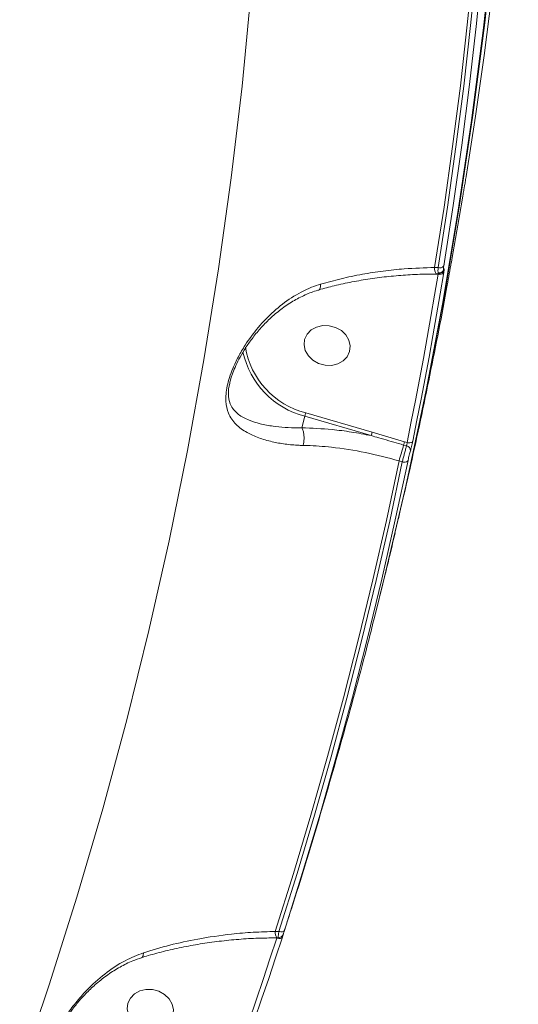
# Model space of a CAD drawing. Units: millimetres. Extents: x -611 to 11400, y -3023 to 8426.
# Drawn here: x 6972 to 7068, y 1749 to 1939 of the extents above; entities that cross this region are included whole.
import ezdxf

# ---------------------------------------------------------------- set-up
doc = ezdxf.new("R2010")
doc.units = ezdxf.units.MM
doc.layers.add('DiKom', color=7, linetype='Continuous')

msp = doc.modelspace()

# ---------------------------------------------------------------- linework, layer by layer
at = {"layer": 'DiKom', "color": 7, "linetype": 'Continuous', "lineweight": 15}
for p, q in [((7052.26, 1890.91), (7052.92, 1890.91)), ((7054.04, 1891.28), (7054.07, 1891.47)), ((7052.78, 1889.63), (7050.31, 1889.62)), ((7052.57, 1889.68), (7052.55, 1889.68)), ((7052.57, 1889.68), (7052.99, 1889.68)), ((7052.78, 1889.63), (7052.78, 1889.68)), ((7052.92, 1889.63), (7052.78, 1889.63)), ((7013.04, 1869.9), (7012.77, 1868.94)), ((7026.62, 1859.95), (7027.18, 1862.19)), ((7040, 1858.44), (7027.18, 1862.19)), ((7027.37, 1862.85), (7040.19, 1859.1)), ((7040.19, 1859.1), (7046.44, 1857.24)), ((7046.83, 1856.46), (7046.26, 1856.62)), ((7046.44, 1857.24), (7046.93, 1857.09)), ((7046.01, 1853.37), (7045.38, 1853.56)), ((7045.25, 1842.4), (7045.69, 1844.32)), ((7023.25, 1762.88), (7023.32, 1763.1)), ((7021.48, 1762.67), (7022.17, 1762.67)), ((7021.76, 1761.39), (7021.82, 1761.44)), ((7021.79, 1761.44), (7022.06, 1761.44)), ((7023.07, 1762.3), (7023.07, 1762.31))]:
    msp.add_line(p, q, dxfattribs=at)
at = {"layer": 'DiKom', "color": 7, "linetype": 'Continuous', "lineweight": 15, "flags": 128}
for points in [[(7049.11, 2227.37), (7052.63, 2209.3), (7055.78, 2191.21), (7058.57, 2173.1), (7061.01, 2154.97), (7063.08, 2136.83), (7064.79, 2118.69), (7066.14, 2100.55), (7067.12, 2082.41), (7067.75, 2064.29), (7068.01, 2046.18), (7067.9, 2028.09), (7067.43, 2010.04), (7066.6, 1992.01), (7065.41, 1974.03), (7063.85, 1956.09), (7061.93, 1938.2), (7059.65, 1920.36), (7057.01, 1902.59), (7054.01, 1884.88), (7050.65, 1867.24), (7046.93, 1849.68), (7042.86, 1832.2), (7041.68, 1827.45)], [(7040.58, 1823.05), (7042.6, 1831.18), (7046.68, 1848.66), (7050.4, 1866.22), (7053.76, 1883.86), (7056.76, 1901.57), (7059.4, 1919.34), (7061.68, 1937.18), (7063.6, 1955.07), (7065.15, 1973.01), (7066.35, 1991), (7067.18, 2009.02), (7067.65, 2027.08), (7067.75, 2045.16), (7067.49, 2063.27), (7066.87, 2081.4), (7065.89, 2099.53), (7064.54, 2117.67), (7062.83, 2135.82), (7060.75, 2153.95), (7058.32, 2172.08), (7055.53, 2190.19), (7052.37, 2208.28), (7048.86, 2226.35)], [(6972.11, 1735.48), (6977.81, 1752.33), (6983.16, 1769.3), (6988.16, 1786.36), (6992.79, 1803.53), (6997.06, 1820.79), (7000.97, 1838.13), (7004.52, 1855.55), (7007.7, 1873.06), (7010.52, 1890.63), (7012.97, 1908.26), (7015.06, 1925.96), (7016.77, 1943.71), (7018.12, 1961.5), (7019.1, 1979.34), (7019.71, 1997.22), (7019.95, 2015.12), (7019.83, 2033.05), (7019.33, 2051), (7018.46, 2068.96), (7017.23, 2086.93), (7015.63, 2104.91), (7013.65, 2122.88), (7011.32, 2140.84)], [(7058.33, 1908.5), (7060.14, 1920.17), (7061.79, 1931.86), (7063.29, 1943.58), (7064.62, 1955.32), (7065.81, 1967.09), (7066.83, 1978.87), (7067.7, 1990.68), (7068.42, 2002.5)], [(7062.35, 1985.02), (7061.64, 1973.18), (7060.77, 1961.36), (7059.74, 1949.56), (7058.56, 1937.78), (7057.22, 1926.03), (7055.72, 1914.3), (7054.07, 1902.59), (7052.26, 1890.91)], [(7052.92, 1890.91), (7054.73, 1902.57), (7056.38, 1914.25), (7057.87, 1925.96), (7059.21, 1937.69), (7060.39, 1949.44), (7061.41, 1961.22), (7062.28, 1973.02), (7063, 1984.83)], [(7064.11, 1985.21), (7063.39, 1973.39), (7062.52, 1961.58), (7061.5, 1949.8), (7060.32, 1938.03), (7058.98, 1926.29), (7057.48, 1914.57), (7055.83, 1902.88), (7054.03, 1891.21)], [(7055.49, 1891.88), (7055.59, 1892.44), (7056.31, 1896.52), (7057.01, 1900.6), (7057.7, 1904.68)], [(7053.98, 1890.41), (7053.99, 1890.42), (7054.03, 1890.58)], [(7046.93, 1857.09), (7047.74, 1861.15), (7048.54, 1865.2), (7049.32, 1869.27), (7050.08, 1873.33), (7050.82, 1877.4), (7051.54, 1881.47), (7052.24, 1885.55), (7052.92, 1889.63)], [(7054.02, 1889.94), (7053.34, 1885.85), (7052.64, 1881.77), (7051.92, 1877.7), (7051.18, 1873.62), (7050.42, 1869.55), (7049.64, 1865.49), (7048.84, 1861.43), (7048.03, 1857.37)], [(7031.08, 1872.03), (7032.35, 1872.01), (7033.55, 1872.29), (7034.58, 1872.87), (7035.36, 1873.68), (7035.83, 1874.68), (7035.95, 1875.76), (7035.7, 1876.86), (7035.11, 1877.88), (7034.24, 1878.73), (7033.13, 1879.35), (7031.9, 1879.68), (7030.63, 1879.71), (7029.43, 1879.42), (7028.4, 1878.85), (7027.61, 1878.03), (7027.15, 1877.04), (7027.03, 1875.95), (7027.27, 1874.86), (7027.86, 1873.84), (7028.74, 1872.99), (7029.84, 1872.37), (7031.08, 1872.03)], [(7046.93, 1857.09), (7047.12, 1857.06), (7047.31, 1857.05), (7047.48, 1857.06), (7047.64, 1857.09), (7047.78, 1857.14), (7047.9, 1857.2), (7047.98, 1857.28), (7048.03, 1857.37)], [(7045.38, 1853.56), (7042.93, 1842.06), (7040.32, 1830.61), (7037.56, 1819.18), (7034.65, 1807.8), (7031.58, 1796.45), (7028.36, 1785.15), (7025, 1773.89), (7021.48, 1762.67)], [(7022.17, 1762.67), (7025.68, 1773.87), (7029.04, 1785.1), (7032.25, 1796.39), (7035.3, 1807.71), (7038.21, 1819.07), (7040.96, 1830.47), (7043.57, 1841.9), (7046.01, 1853.37)], [(7047.11, 1853.65), (7044.66, 1842.17), (7042.06, 1830.72), (7039.3, 1819.31), (7036.39, 1807.94), (7033.33, 1796.61), (7030.12, 1785.32), (7026.76, 1774.07), (7023.25, 1762.87)], [(7046.01, 1853.37), (7046.2, 1853.34), (7046.39, 1853.33), (7046.57, 1853.34), (7046.73, 1853.37), (7046.87, 1853.41), (7046.98, 1853.48), (7047.06, 1853.56), (7047.11, 1853.65)], [(7010.73, 1729.47), (7012.18, 1733.43), (7013.6, 1737.41), (7015.01, 1741.39), (7016.4, 1745.38), (7017.77, 1749.37), (7019.12, 1753.37), (7020.45, 1757.38), (7021.76, 1761.39)], [(7022.84, 1761.59), (7021.53, 1757.58), (7020.2, 1753.57), (7018.84, 1749.56), (7017.47, 1745.57), (7016.08, 1741.58), (7014.67, 1737.59), (7013.25, 1733.61), (7011.8, 1729.64)], [(7021.76, 1761.39), (7021.95, 1761.35), (7022.13, 1761.32), (7022.3, 1761.32), (7022.46, 1761.33), (7022.6, 1761.37), (7022.71, 1761.43), (7022.79, 1761.5), (7022.84, 1761.59)], [(7022.17, 1762.67), (7022.35, 1762.63), (7022.53, 1762.6), (7022.71, 1762.6), (7022.87, 1762.61), (7023, 1762.65), (7023.12, 1762.71), (7023.2, 1762.78), (7023.25, 1762.87)], [(6996.94, 1743.8), (6998.21, 1743.78), (6999.41, 1744.06), (7000.44, 1744.64), (7001.23, 1745.45), (7001.69, 1746.44), (7001.81, 1747.53), (7001.57, 1748.63), (7000.98, 1749.64), (7000.1, 1750.5), (6999, 1751.11), (6997.76, 1751.45), (6996.49, 1751.48), (6995.29, 1751.19), (6994.26, 1750.62), (6993.48, 1749.8), (6993.01, 1748.81), (6992.89, 1747.72), (6993.14, 1746.63), (6993.73, 1745.61), (6994.6, 1744.76), (6995.71, 1744.14), (6996.94, 1743.8)]]:
    msp.add_lwpolyline(points, dxfattribs=at)
at = {"layer": 'DiKom', "color": 7, "linetype": 'Continuous', "lineweight": 15}
for centre, radius, start, end in [((7054.26, 1890.75), 2.01, 175.3346, 211.9975), ((7053.26, 1891.83), 0.981, 249.7729, 321.1226), ((7053.26, 1890.54), 0.974, 249.4705, 321.4954), ((7031.23, 1878.12), 15.75, 189.4013, 255.8064), ((7031.28, 1878.1), 16.43, 192.4123, 255.5325), ((7041.8, 1858.36), 15.11, 162.7362, 165.343), ((7055.01, 1854.51), 15.51, 162.7695, 165.3097), ((6964.74, 1878.46), 84.39, 342.8381, 345.0041), ((7062.51, 1852.27), 16.82, 162.8384, 165.012), ((7046.65, 1855.55), 0.926, 357.4085, 78.7852), ((7023.43, 1762.5), 1.96, 174.9901, 212.7336)]:
    msp.add_arc(centre, radius, start, end, dxfattribs=at)
for points, knots in [([(7058.02, 1906.59), (7058.04, 1906.71), (7058.08, 1906.95), (7058.16, 1907.43), (7058.24, 1907.93), (7058.3, 1908.29), (7058.33, 1908.47), (7058.33, 1908.5)], [0, 0, 0, 0, 0.234081, 0.467957, 0.70395, 0.944841, 1, 1, 1, 1]), ([(7057.7, 1904.68), (7057.7, 1904.72), (7057.73, 1904.9), (7057.79, 1905.26), (7057.88, 1905.76), (7057.96, 1906.24), (7058, 1906.47), (7058.02, 1906.59)], [0, 0, 0, 0, 0.05576, 0.296784, 0.532656, 0.766238, 1, 1, 1, 1]), ([(7030.24, 1887.71), (7031.54, 1888.07), (7034.16, 1888.79), (7038.22, 1889.62), (7042.31, 1890.26), (7046.99, 1890.76), (7050.3, 1890.85), (7052.26, 1890.91)], [0, 0, 0, 0, 0.187286, 0.37655, 0.557007, 0.739194, 1, 1, 1, 1]), ([(7045.85, 1845), (7046.46, 1847.6), (7048.41, 1855.95), (7051.35, 1870.13), (7053.95, 1883.17), (7055.21, 1890.44), (7055.46, 1891.89)], [0, 0, 0, 0, 0.167348, 0.537455, 0.907568, 1, 1, 1, 1]), ([(7052.99, 1889.68), (7052.99, 1889.68), (7052.95, 1889.64), (7052.92, 1889.81), (7052.89, 1890.21), (7052.91, 1890.68), (7052.92, 1890.91)], [0, 0, 0, 0, 0.011598, 0.339366, 0.670459, 1, 1, 1, 1]), ([(7052.99, 1889.69), (7053.06, 1889.69), (7053.23, 1889.69), (7053.47, 1889.79), (7053.68, 1889.93), (7053.81, 1890.09), (7053.9, 1890.24), (7053.96, 1890.35), (7053.99, 1890.43), (7054, 1890.46)], [0, 0, 0, 0, 0.141407, 0.327723, 0.487275, 0.626987, 0.750016, 0.880237, 1, 1, 1, 1]), ([(7054.03, 1891.21), (7054, 1891.08), (7053.96, 1890.8), (7053.94, 1890.54), (7053.96, 1890.45), (7054, 1890.5), (7054.02, 1890.57), (7054.03, 1890.58)], [0, 0, 0, 0, 0.245833, 0.491832, 0.734334, 0.971556, 1, 1, 1, 1]), ([(7054.03, 1890.58), (7054.03, 1890.58), (7054.05, 1890.65), (7054.09, 1890.7), (7054.11, 1890.61), (7054.09, 1890.35), (7054.04, 1890.07), (7054.02, 1889.94)], [0, 0, 0, 0, 0.027887, 0.265015, 0.507703, 0.753992, 1, 1, 1, 1]), ([(7029.92, 1886.62), (7030.89, 1886.88), (7032.97, 1887.45), (7036.28, 1888.15), (7039.81, 1888.75), (7043.43, 1889.21), (7047.09, 1889.51), (7050.15, 1889.66), (7051.96, 1889.64), (7052.56, 1889.64)], [0, 0, 0, 0, 0.137196, 0.291635, 0.44765, 0.604988, 0.763284, 0.922089, 1, 1, 1, 1]), ([(7052.92, 1889.63), (7052.95, 1889.68), (7053.01, 1889.77), (7053.07, 1889.85), (7053.1, 1889.88), (7053.1, 1889.88), (7053.1, 1889.88)], [0, 0, 0, 0, 0.347336, 0.681174, 0.992904, 1, 1, 1, 1]), ([(7053.98, 1890.41), (7053.98, 1890.41), (7053.98, 1890.42), (7053.98, 1890.4), (7053.95, 1890.35), (7053.88, 1890.24), (7053.73, 1890.08), (7053.47, 1889.93), (7053.24, 1889.86), (7053.12, 1889.88), (7053.11, 1889.88)], [0, 0, 0, 0, 0.025942, 0.117378, 0.200186, 0.30048, 0.490429, 0.717459, 0.976317, 1, 1, 1, 1]), ([(7026.84, 1856.55), (7026.6, 1856.55), (7025.4, 1856.59), (7023.34, 1856.78), (7020.69, 1857.26), (7018.2, 1857.99), (7015.81, 1859.07), (7013.77, 1860.55), (7012.38, 1862.49), (7011.89, 1864.59), (7011.92, 1866.46), (7012.17, 1868.01), (7012.62, 1869.7), (7013.33, 1871.6), (7014.33, 1873.71), (7015.91, 1876.41), (7018.14, 1879.43), (7021.13, 1882.54), (7024.58, 1885.19), (7027.69, 1886.86), (7029.65, 1887.51), (7030.24, 1887.71)], [0, 0, 0, 0, 0.0134543, 0.0657643, 0.1192353, 0.1826295, 0.2473574, 0.325033, 0.40535, 0.4678455, 0.4985595, 0.5302992, 0.560973, 0.5926252, 0.6340455, 0.6764911, 0.7471722, 0.8197564, 0.8928428, 0.9680649, 1, 1, 1, 1]), ([(7029.92, 1886.66), (7029.94, 1886.66), (7030.06, 1886.66), (7030.19, 1886.94), (7030.24, 1887.32), (7030.24, 1887.6), (7030.24, 1887.67), (7030.24, 1887.71)], [0, 0, 0, 0, 0.113474, 0.496043, 0.878573, 0.93565, 1, 1, 1, 1]), ([(7013.05, 1869.87), (7013.12, 1870.09), (7013.34, 1870.79), (7013.88, 1872.06), (7014.69, 1873.68), (7015.73, 1875.43), (7017.02, 1877.26), (7018.58, 1879.18), (7020.43, 1881.08), (7022.54, 1882.86), (7024.82, 1884.42), (7027.22, 1885.63), (7028.93, 1886.34), (7029.85, 1886.55), (7029.94, 1886.57)], [0, 0, 0, 0, 0.030011, 0.093791, 0.165473, 0.245353, 0.333081, 0.431733, 0.540915, 0.654174, 0.770153, 0.880937, 0.989218, 1, 1, 1, 1]), ([(7012.77, 1868.94), (7012.74, 1868.81), (7012.47, 1867.89), (7012.41, 1866.91), (7012.48, 1865.41), (7012.95, 1863.9), (7014.29, 1862.46), (7016.22, 1861.42), (7018.5, 1860.7), (7020.83, 1860.26), (7023.33, 1859.99), (7025.26, 1859.94), (7026.39, 1859.94), (7026.62, 1859.95), (7026.62, 1859.95)], [0, 0, 0, 0, 0.013999, 0.100406, 0.121665, 0.233224, 0.378075, 0.528569, 0.649829, 0.77316, 0.873044, 0.974713, 0.999939, 1, 1, 1, 1]), ([(7026.62, 1859.95), (7026.71, 1859.76), (7026.88, 1859.39), (7027.02, 1858.61), (7027.05, 1857.76), (7026.98, 1857.1), (7026.89, 1856.71), (7026.86, 1856.59), (7026.84, 1856.55)], [0, 0, 0, 0, 0.2204785, 0.4409735, 0.6614574, 0.8819471, 0.9635551, 1, 1, 1, 1]), ([(7026.62, 1859.95), (7026.62, 1859.95), (7026.62, 1859.95), (7026.62, 1859.95), (7026.62, 1859.95)], [0, 0, 0, 0, 0.687185, 1, 1, 1, 1]), ([(7026.62, 1859.95), (7028.55, 1859.88), (7031.68, 1859.75), (7036.19, 1859.17), (7038.73, 1858.68), (7040, 1858.44)], [0, 0, 0, 0, 0.442702, 0.720166, 1, 1, 1, 1]), ([(7046.26, 1856.62), (7045.94, 1856.72), (7044.34, 1857.18), (7042.26, 1857.8), (7040.49, 1858.3), (7040, 1858.44)], [0, 0, 0, 0, 0.153315, 0.766576, 1, 1, 1, 1]), ([(7045.38, 1853.56), (7043.23, 1854.14), (7038.86, 1855.32), (7032.88, 1856.21), (7028.9, 1856.5), (7027.11, 1856.54), (7026.84, 1856.55)], [0, 0, 0, 0, 0.3435, 0.696942, 0.954532, 1, 1, 1, 1]), ([(7046.01, 1853.37), (7046.02, 1853.41), (7046.09, 1853.69), (7046.24, 1854.26), (7046.45, 1855.08), (7046.66, 1855.87), (7046.77, 1856.26), (7046.83, 1856.46)], [0, 0, 0, 0, 0.042257, 0.281977, 0.521271, 0.760616, 1, 1, 1, 1]), ([(7046.83, 1856.46), (7046.84, 1856.5), (7046.87, 1856.57), (7046.9, 1856.74), (7046.92, 1856.91), (7046.93, 1857.03), (7046.93, 1857.08), (7046.93, 1857.09)], [0, 0, 0, 0, 0.2369274, 0.4742126, 0.7136446, 0.9565273, 1, 1, 1, 1]), ([(7048.03, 1857.37), (7048.02, 1857.35), (7047.99, 1857.18), (7047.91, 1856.83), (7047.8, 1856.34), (7047.68, 1855.86), (7047.61, 1855.63), (7047.57, 1855.51)], [0, 0, 0, 0, 0.042608, 0.282443, 0.521614, 0.760788, 1, 1, 1, 1]), ([(7047.57, 1855.51), (7047.54, 1855.39), (7047.47, 1855.15), (7047.35, 1854.68), (7047.23, 1854.18), (7047.15, 1853.84), (7047.12, 1853.67), (7047.11, 1853.65)], [0, 0, 0, 0, 0.239387, 0.47868, 0.717919, 0.95773, 1, 1, 1, 1]), ([(7042.75, 1831.87), (7043.06, 1833.09), (7043.71, 1835.67), (7044.3, 1838.26), (7044.61, 1839.63)], [0, 0, 0, 0, 0.473579, 1, 1, 1, 1]), ([(7023.26, 1763), (7023.73, 1764.41), (7026.04, 1771.44), (7029.9, 1784.18), (7034.81, 1801.22), (7038.34, 1814.18), (7040.16, 1821.48), (7040.55, 1823.05)], [0, 0, 0, 0, 0.071537, 0.355183, 0.638774, 0.922321, 1, 1, 1, 1]), ([(6995.66, 1757.6), (6996.09, 1757.74), (6997.58, 1758.22), (7000.3, 1758.93), (7003.79, 1759.71), (7007.41, 1760.35), (7011.11, 1760.85), (7014.88, 1761.2), (7018.46, 1761.41), (7020.75, 1761.41), (7021.78, 1761.42)], [0, 0, 0, 0, 0.05395, 0.188832, 0.32525, 0.463172, 0.602441, 0.742801, 0.883915, 1, 1, 1, 1]), ([(6996.02, 1758.54), (6997.69, 1759.05), (7001.08, 1760.09), (7006.79, 1761.31), (7012.23, 1762.11), (7017.25, 1762.55), (7020.06, 1762.63), (7021.48, 1762.67)], [0, 0, 0, 0, 0.210646, 0.424747, 0.676214, 0.8374, 1, 1, 1, 1]), ([(7022.06, 1761.45), (7022.05, 1761.47), (7022.02, 1761.52), (7022.06, 1761.96), (7022.13, 1762.44), (7022.17, 1762.67)], [0, 0, 0, 0, 0.315055, 0.659426, 1, 1, 1, 1]), ([(7022.06, 1761.45), (7022.13, 1761.45), (7022.28, 1761.45), (7022.5, 1761.53), (7022.7, 1761.66), (7022.83, 1761.8), (7022.92, 1761.92), (7022.97, 1762.01), (7022.99, 1762.07), (7023, 1762.09), (7023, 1762.11), (7023.01, 1762.13), (7023.02, 1762.15), (7023.04, 1762.21), (7023.05, 1762.25)], [0, 0, 0, 0, 0.114273, 0.272843, 0.406722, 0.518685, 0.608192, 0.672857, 0.701359, 0.719537, 0.739063, 0.772547, 0.865573, 1, 1, 1, 1]), ([(7023.01, 1762.11), (7023, 1762.07), (7022.95, 1761.94), (7022.89, 1761.74), (7022.84, 1761.59)], [0, 0, 0, 0, 0.287933, 1, 1, 1, 1]), ([(7023.05, 1762.23), (7023.06, 1762.27), (7023.09, 1762.36), (7023.07, 1762.3), (7023.03, 1762.17), (7023.01, 1762.11)], [0, 0, 0, 0, 0.350991, 0.701368, 1, 1, 1, 1]), ([(7023.02, 1762.17), (7023.02, 1762.15), (7023, 1762.1), (7023.03, 1762.18), (7023.05, 1762.23)], [0, 0, 0, 0, 0.33551, 1, 1, 1, 1]), ([(7023.25, 1762.87), (7023.2, 1762.73), (7023.11, 1762.45), (7023.03, 1762.21), (7023.03, 1762.18), (7023.02, 1762.17)], [0, 0, 0, 0, 0.400512, 0.80173, 1, 1, 1, 1]), ([(6992.68, 1728.82), (6991.86, 1728.88), (6990.2, 1729.01), (6987.56, 1729.48), (6984.85, 1730.22), (6982.31, 1731.3), (6980.26, 1732.61), (6978.87, 1734.05), (6978.03, 1735.67), (6977.69, 1737.49), (6977.92, 1739.49), (6978.52, 1741.42), (6979.18, 1743), (6980.04, 1744.66), (6981.26, 1746.67), (6982.91, 1748.95), (6985.36, 1751.74), (6988.5, 1754.56), (6992.19, 1757.04), (6994.83, 1758.07), (6996.02, 1758.54)], [0, 0, 0, 0, 0.04463, 0.090183, 0.157888, 0.22769, 0.297611, 0.369115, 0.424259, 0.480815, 0.540816, 0.570859, 0.60196, 0.634083, 0.667038, 0.719263, 0.772776, 0.851717, 0.932987, 1, 1, 1, 1]), ([(6978.75, 1741.15), (6978.85, 1741.44), (6979.05, 1742.09), (6979.56, 1743.26), (6980.25, 1744.59), (6981.13, 1746.02), (6982.21, 1747.56), (6983.53, 1749.22), (6985.12, 1750.95), (6987, 1752.7), (6989.13, 1754.37), (6991.46, 1755.83), (6993.65, 1756.93), (6995.07, 1757.39), (6995.65, 1757.58)], [0, 0, 0, 0, 0.047408, 0.10446, 0.165292, 0.23009, 0.302799, 0.385863, 0.478693, 0.581875, 0.694816, 0.809221, 0.922817, 1, 1, 1, 1]), ([(6995.63, 1757.64), (6995.67, 1757.65), (6995.8, 1757.65), (6995.94, 1757.93), (6996.01, 1758.28), (6996.01, 1758.5), (6996.02, 1758.54)], [0, 0, 0, 0, 0.138555, 0.556508, 0.928751, 1, 1, 1, 1])]:
    msp.add_open_spline(points, degree=3, knots=knots, dxfattribs=at)

doc.saveas('drawing.dxf')
